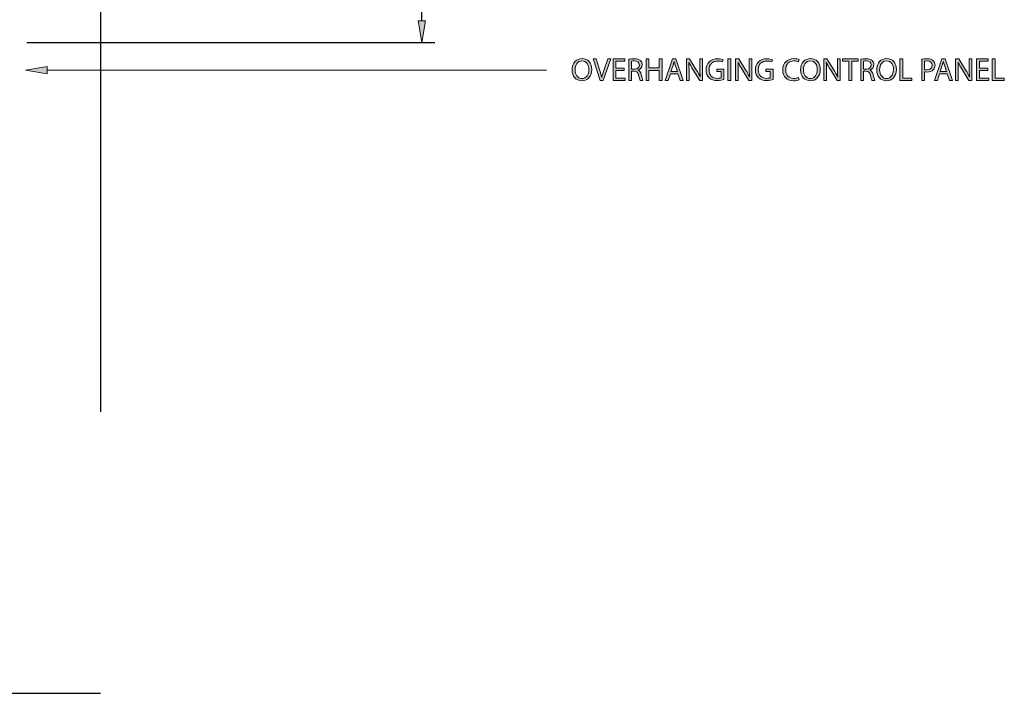
# Model space of a CAD drawing. Units: inches. Extents: x 14 to 290, y -193 to -32.
# Drawn here: x 201 to 286, y -193 to -135 of the extents above; entities that cross this region are included whole.
import ezdxf

# ---------------------------------------------------------------- set-up
doc = ezdxf.new("R2010")
doc.units = ezdxf.units.IN
doc.header["$MEASUREMENT"] = 0
doc.linetypes.add('AI-Linetype-2', pattern=[74.112967, 49.408644, -24.704322])
doc.linetypes.add('AI-Linetype-4', pattern=[74.112967, 49.408644, -24.704322])
doc.layers.add('Layer 1', color=7, linetype='Continuous')

# ---------------------------------------------------------------- blocks, each defined once
blk = doc.blocks.new('block 3')
at = {"layer": 'Layer 1', "color": 93, "linetype": 'AI-Linetype-2', "lineweight": 25, "true_color": 0x54b847}
blk.add_lwpolyline([(208.176, -45.26), (208.176, -192.909)], dxfattribs=at)
blk = doc.blocks.new('block 5')
at = {"layer": 'Layer 1', "color": 93, "linetype": 'AI-Linetype-4', "lineweight": 25, "true_color": 0x54b847}
blk.add_lwpolyline([(101.863, -192.909), (208.176, -192.909)], dxfattribs=at)
blk = doc.blocks.new('block 23')
at = {"layer": 'Layer 1', "true_color": 0x0078c1}
h = blk.add_hatch(color=144, dxfattribs=at)
h.dxf.hatch_style = 2
h.paths.add_polyline_path([(235.993, -135.292), (235.373, -135.292), (235.683, -137.15)])
at = {"layer": 'Layer 1', "lineweight": 0}
blk.add_lwpolyline([(235.993, -135.292), (235.373, -135.292), (235.683, -137.15), (235.993, -135.292)], dxfattribs=at)
blk = doc.blocks.new('block 24')
at = {"layer": 'Layer 1', "color": 144, "lineweight": 25, "true_color": 0x0078c1}
blk.add_lwpolyline([(235.683, -135.292), (235.683, -61.987)], dxfattribs=at)
blk = doc.blocks.new('block 26')
at = {"layer": 'Layer 1', "color": 144, "lineweight": 25, "true_color": 0x0078c1}
blk.add_lwpolyline([(201.856, -137.15), (236.799, -137.15)], dxfattribs=at)
blk = doc.blocks.new('block 122')
at = {"layer": 'Layer 1', "color": 144, "lineweight": 25, "true_color": 0x0078c1}
blk.add_lwpolyline([(203.602, -139.525), (246.344, -139.491)], dxfattribs=at)
blk = doc.blocks.new('block 123')
at = {"layer": 'Layer 1', "true_color": 0x0078c1}
h = blk.add_hatch(color=144, dxfattribs=at)
h.dxf.hatch_style = 2
h.paths.add_polyline_path([(203.602, -139.834), (203.602, -139.215), (201.743, -139.526)])
at = {"layer": 'Layer 1', "lineweight": 0}
blk.add_lwpolyline([(203.602, -139.834), (203.602, -139.215), (201.743, -139.526), (203.602, -139.834)], dxfattribs=at)
blk = doc.blocks.new('block 125')
at = {"layer": 'Layer 1', "true_color": 0x0078c1}
h = blk.add_hatch(color=144, dxfattribs=at)
h.dxf.hatch_style = 2
edge = h.paths.add_edge_path()
edge.add_spline(control_points=[(250.234, -139.456), (250.234, -140.088), (249.849, -140.427), (249.378, -140.427), (248.889, -140.427), (248.55, -140.047), (248.55, -139.489), (248.55, -138.904), (248.911, -138.521), (249.403, -138.521), (249.909, -138.521), (250.234, -138.907), (250.234, -139.456)], knot_values=[0, 0, 0, 0, 1, 1, 1, 2, 2, 2, 3, 3, 3, 4, 4, 4, 4], degree=3, periodic=1)
edge = h.paths.add_edge_path()
edge.add_spline(control_points=[(248.801, -139.484), (248.801, -139.88), (249.015, -140.233), (249.392, -140.233), (249.769, -140.233), (249.983, -139.886), (249.983, -139.467), (249.983, -139.098), (249.791, -138.715), (249.395, -138.715), (248.998, -138.715), (248.801, -139.082), (248.801, -139.484)], knot_values=[0, 0, 0, 0, 1, 1, 1, 2, 2, 2, 3, 3, 3, 4, 4, 4, 4], degree=3, periodic=1)
h = blk.add_hatch(color=144, dxfattribs=at)
h.dxf.hatch_style = 2
edge = h.paths.add_edge_path()
edge.add_spline(control_points=[(250.947, -140.397), (250.947, -140.397), (250.343, -138.554), (250.343, -138.554), (250.343, -138.554), (250.602, -138.554), (250.602, -138.554), (250.602, -138.554), (250.889, -139.462), (250.889, -139.462), (250.966, -139.711), (251.034, -139.935), (251.086, -140.151), (251.086, -140.151), (251.092, -140.151), (251.092, -140.151), (251.144, -139.937), (251.218, -139.705), (251.302, -139.464), (251.302, -139.464), (251.614, -138.554), (251.614, -138.554), (251.614, -138.554), (251.869, -138.554), (251.869, -138.554), (251.869, -138.554), (251.209, -140.397), (251.209, -140.397), (251.209, -140.397), (250.947, -140.397), (250.947, -140.397)], knot_values=[0, 0, 0, 0, 1, 1, 1, 2, 2, 2, 3, 3, 3, 4, 4, 4, 5, 5, 5, 6, 6, 6, 7, 7, 7, 8, 8, 8, 9, 9, 9, 10, 10, 10, 10], degree=3, periodic=1)
h = blk.add_hatch(color=144, dxfattribs=at)
h.dxf.hatch_style = 2
h.paths.add_polyline_path([(253.019, -139.533), (252.305, -139.533), (252.305, -140.197), (253.104, -140.197), (253.104, -140.397), (252.065, -140.397), (252.065, -138.554), (253.063, -138.554), (253.063, -138.754), (252.305, -138.754), (252.305, -139.336), (253.019, -139.336)])
h = blk.add_hatch(color=144, dxfattribs=at)
h.dxf.hatch_style = 2
edge = h.paths.add_edge_path()
edge.add_spline(control_points=[(253.412, -138.579), (253.533, -138.557), (253.708, -138.54), (253.869, -138.54), (254.123, -138.54), (254.29, -138.589), (254.402, -138.691), (254.493, -138.773), (254.547, -138.898), (254.547, -139.043), (254.547, -139.284), (254.394, -139.445), (254.203, -139.511), (254.203, -139.511), (254.203, -139.519), (254.203, -139.519), (254.342, -139.568), (254.427, -139.7), (254.471, -139.891), (254.531, -140.148), (254.575, -140.326), (254.613, -140.397), (254.613, -140.397), (254.367, -140.397), (254.367, -140.397), (254.337, -140.342), (254.296, -140.186), (254.246, -139.957), (254.192, -139.702), (254.091, -139.607), (253.875, -139.598), (253.875, -139.598), (253.65, -139.598), (253.65, -139.598), (253.65, -139.598), (253.65, -140.397), (253.65, -140.397), (253.65, -140.397), (253.412, -140.397), (253.412, -140.397), (253.412, -140.397), (253.412, -138.579), (253.412, -138.579)], knot_values=[0, 0, 0, 0, 1, 1, 1, 2, 2, 2, 3, 3, 3, 4, 4, 4, 5, 5, 5, 6, 6, 6, 7, 7, 7, 8, 8, 8, 9, 9, 9, 10, 10, 10, 11, 11, 11, 12, 12, 12, 13, 13, 13, 14, 14, 14, 14], degree=3, periodic=1)
edge = h.paths.add_edge_path()
edge.add_spline(control_points=[(253.65, -139.418), (253.65, -139.418), (253.894, -139.418), (253.894, -139.418), (254.148, -139.418), (254.309, -139.279), (254.309, -139.068), (254.309, -138.83), (254.137, -138.726), (253.885, -138.726), (253.771, -138.726), (253.691, -138.734), (253.65, -138.745), (253.65, -138.745), (253.65, -139.418), (253.65, -139.418)], knot_values=[0, 0, 0, 0, 1, 1, 1, 2, 2, 2, 3, 3, 3, 4, 4, 4, 5, 5, 5, 5], degree=3, periodic=1)
h = blk.add_hatch(color=144, dxfattribs=at)
h.dxf.hatch_style = 2
h.paths.add_polyline_path([(255.121, -138.554), (255.121, -139.325), (256.012, -139.325), (256.012, -138.554), (256.253, -138.554), (256.253, -140.397), (256.012, -140.397), (256.012, -139.533), (255.121, -139.533), (255.121, -140.397), (254.88, -140.397), (254.88, -138.554)])
h = blk.add_hatch(color=144, dxfattribs=at)
h.dxf.hatch_style = 2
h.paths.add_polyline_path([(256.963, -139.817), (256.772, -140.397), (256.525, -140.397), (257.154, -138.554), (257.439, -138.554), (258.068, -140.397), (257.813, -140.397), (257.617, -139.817)])
edge = h.paths.add_edge_path()
edge.add_spline(control_points=[(257.57, -139.631), (257.57, -139.631), (257.387, -139.101), (257.387, -139.101), (257.346, -138.98), (257.318, -138.871), (257.291, -138.764), (257.291, -138.764), (257.286, -138.764), (257.286, -138.764), (257.258, -138.871), (257.231, -138.986), (257.193, -139.098), (257.193, -139.098), (257.012, -139.631), (257.012, -139.631), (257.012, -139.631), (257.57, -139.631), (257.57, -139.631)], knot_values=[0, 0, 0, 0, 1, 1, 1, 2, 2, 2, 3, 3, 3, 4, 4, 4, 5, 5, 5, 6, 6, 6, 6], degree=3, periodic=1)
h = blk.add_hatch(color=144, dxfattribs=at)
h.dxf.hatch_style = 2
edge = h.paths.add_edge_path()
edge.add_spline(control_points=[(258.337, -140.397), (258.337, -140.397), (258.337, -138.554), (258.337, -138.554), (258.337, -138.554), (258.6, -138.554), (258.6, -138.554), (258.6, -138.554), (259.188, -139.486), (259.188, -139.486), (259.322, -139.702), (259.431, -139.896), (259.516, -140.085), (259.516, -140.085), (259.524, -140.082), (259.524, -140.082), (259.503, -139.836), (259.497, -139.612), (259.497, -139.325), (259.497, -139.325), (259.497, -138.554), (259.497, -138.554), (259.497, -138.554), (259.721, -138.554), (259.721, -138.554), (259.721, -138.554), (259.721, -140.397), (259.721, -140.397), (259.721, -140.397), (259.48, -140.397), (259.48, -140.397), (259.48, -140.397), (258.895, -139.462), (258.895, -139.462), (258.767, -139.257), (258.644, -139.046), (258.553, -138.846), (258.553, -138.846), (258.545, -138.849), (258.545, -138.849), (258.559, -139.082), (258.562, -139.303), (258.562, -139.609), (258.562, -139.609), (258.562, -140.397), (258.562, -140.397), (258.562, -140.397), (258.337, -140.397), (258.337, -140.397)], knot_values=[0, 0, 0, 0, 1, 1, 1, 2, 2, 2, 3, 3, 3, 4, 4, 4, 5, 5, 5, 6, 6, 6, 7, 7, 7, 8, 8, 8, 9, 9, 9, 10, 10, 10, 11, 11, 11, 12, 12, 12, 13, 13, 13, 14, 14, 14, 15, 15, 15, 16, 16, 16, 16], degree=3, periodic=1)
h = blk.add_hatch(color=144, dxfattribs=at)
h.dxf.hatch_style = 2
edge = h.paths.add_edge_path()
edge.add_spline(control_points=[(261.542, -140.315), (261.435, -140.356), (261.222, -140.416), (260.973, -140.416), (260.694, -140.416), (260.464, -140.345), (260.284, -140.173), (260.125, -140.02), (260.027, -139.773), (260.027, -139.486), (260.027, -138.937), (260.407, -138.535), (261.025, -138.535), (261.238, -138.535), (261.408, -138.581), (261.487, -138.62), (261.487, -138.62), (261.427, -138.814), (261.427, -138.814), (261.328, -138.767), (261.205, -138.734), (261.019, -138.734), (260.571, -138.734), (260.278, -139.013), (260.278, -139.475), (260.278, -139.943), (260.557, -140.219), (260.989, -140.219), (261.145, -140.219), (261.252, -140.197), (261.306, -140.17), (261.306, -140.17), (261.306, -139.62), (261.306, -139.62), (261.306, -139.62), (260.935, -139.62), (260.935, -139.62), (260.935, -139.62), (260.935, -139.429), (260.935, -139.429), (260.935, -139.429), (261.542, -139.429), (261.542, -139.429), (261.542, -139.429), (261.542, -140.315), (261.542, -140.315)], knot_values=[0, 0, 0, 0, 1, 1, 1, 2, 2, 2, 3, 3, 3, 4, 4, 4, 5, 5, 5, 6, 6, 6, 7, 7, 7, 8, 8, 8, 9, 9, 9, 10, 10, 10, 11, 11, 11, 12, 12, 12, 13, 13, 13, 14, 14, 14, 15, 15, 15, 15], degree=3, periodic=1)
h = blk.add_hatch(color=144, dxfattribs=at)
h.dxf.hatch_style = 2
h.paths.add_polyline_path([(262.14, -138.554), (262.14, -140.397), (261.899, -140.397), (261.899, -138.554)])
h = blk.add_hatch(color=144, dxfattribs=at)
h.dxf.hatch_style = 2
edge = h.paths.add_edge_path()
edge.add_spline(control_points=[(262.555, -140.397), (262.555, -140.397), (262.555, -138.554), (262.555, -138.554), (262.555, -138.554), (262.817, -138.554), (262.817, -138.554), (262.817, -138.554), (263.405, -139.486), (263.405, -139.486), (263.539, -139.702), (263.649, -139.896), (263.733, -140.085), (263.733, -140.085), (263.742, -140.082), (263.742, -140.082), (263.72, -139.836), (263.714, -139.612), (263.714, -139.325), (263.714, -139.325), (263.714, -138.554), (263.714, -138.554), (263.714, -138.554), (263.939, -138.554), (263.939, -138.554), (263.939, -138.554), (263.939, -140.397), (263.939, -140.397), (263.939, -140.397), (263.698, -140.397), (263.698, -140.397), (263.698, -140.397), (263.113, -139.462), (263.113, -139.462), (262.984, -139.257), (262.861, -139.046), (262.771, -138.846), (262.771, -138.846), (262.763, -138.849), (262.763, -138.849), (262.776, -139.082), (262.779, -139.303), (262.779, -139.609), (262.779, -139.609), (262.779, -140.397), (262.779, -140.397), (262.779, -140.397), (262.555, -140.397), (262.555, -140.397)], knot_values=[0, 0, 0, 0, 1, 1, 1, 2, 2, 2, 3, 3, 3, 4, 4, 4, 5, 5, 5, 6, 6, 6, 7, 7, 7, 8, 8, 8, 9, 9, 9, 10, 10, 10, 11, 11, 11, 12, 12, 12, 13, 13, 13, 14, 14, 14, 15, 15, 15, 16, 16, 16, 16], degree=3, periodic=1)
h = blk.add_hatch(color=144, dxfattribs=at)
h.dxf.hatch_style = 2
edge = h.paths.add_edge_path()
edge.add_spline(control_points=[(265.759, -140.315), (265.652, -140.356), (265.439, -140.416), (265.19, -140.416), (264.911, -140.416), (264.682, -140.345), (264.501, -140.173), (264.342, -140.02), (264.244, -139.773), (264.244, -139.486), (264.244, -138.937), (264.624, -138.535), (265.242, -138.535), (265.455, -138.535), (265.625, -138.581), (265.704, -138.62), (265.704, -138.62), (265.644, -138.814), (265.644, -138.814), (265.546, -138.767), (265.423, -138.734), (265.237, -138.734), (264.788, -138.734), (264.495, -139.013), (264.495, -139.475), (264.495, -139.943), (264.775, -140.219), (265.207, -140.219), (265.362, -140.219), (265.469, -140.197), (265.524, -140.17), (265.524, -140.17), (265.524, -139.62), (265.524, -139.62), (265.524, -139.62), (265.152, -139.62), (265.152, -139.62), (265.152, -139.62), (265.152, -139.429), (265.152, -139.429), (265.152, -139.429), (265.759, -139.429), (265.759, -139.429), (265.759, -139.429), (265.759, -140.315), (265.759, -140.315)], knot_values=[0, 0, 0, 0, 1, 1, 1, 2, 2, 2, 3, 3, 3, 4, 4, 4, 5, 5, 5, 6, 6, 6, 7, 7, 7, 8, 8, 8, 9, 9, 9, 10, 10, 10, 11, 11, 11, 12, 12, 12, 13, 13, 13, 14, 14, 14, 15, 15, 15, 15], degree=3, periodic=1)
h = blk.add_hatch(color=144, dxfattribs=at)
h.dxf.hatch_style = 2
edge = h.paths.add_edge_path()
edge.add_spline(control_points=[(267.984, -140.339), (267.899, -140.383), (267.721, -140.427), (267.497, -140.427), (266.977, -140.427), (266.589, -140.099), (266.589, -139.492), (266.589, -138.912), (266.98, -138.524), (267.552, -138.524), (267.779, -138.524), (267.926, -138.573), (267.989, -138.606), (267.989, -138.606), (267.929, -138.8), (267.929, -138.8), (267.841, -138.756), (267.713, -138.723), (267.56, -138.723), (267.128, -138.723), (266.841, -139), (266.841, -139.484), (266.841, -139.937), (267.1, -140.225), (267.546, -140.225), (267.694, -140.225), (267.841, -140.195), (267.937, -140.148), (267.937, -140.148), (267.984, -140.339), (267.984, -140.339)], knot_values=[0, 0, 0, 0, 1, 1, 1, 2, 2, 2, 3, 3, 3, 4, 4, 4, 5, 5, 5, 6, 6, 6, 7, 7, 7, 8, 8, 8, 9, 9, 9, 10, 10, 10, 10], degree=3, periodic=1)
h = blk.add_hatch(color=144, dxfattribs=at)
h.dxf.hatch_style = 2
edge = h.paths.add_edge_path()
edge.add_spline(control_points=[(269.801, -139.456), (269.801, -140.088), (269.416, -140.427), (268.946, -140.427), (268.456, -140.427), (268.117, -140.047), (268.117, -139.489), (268.117, -138.904), (268.478, -138.521), (268.97, -138.521), (269.476, -138.521), (269.801, -138.907), (269.801, -139.456)], knot_values=[0, 0, 0, 0, 1, 1, 1, 2, 2, 2, 3, 3, 3, 4, 4, 4, 4], degree=3, periodic=1)
edge = h.paths.add_edge_path()
edge.add_spline(control_points=[(268.368, -139.484), (268.368, -139.88), (268.582, -140.233), (268.959, -140.233), (269.337, -140.233), (269.55, -139.886), (269.55, -139.467), (269.55, -139.098), (269.358, -138.715), (268.962, -138.715), (268.565, -138.715), (268.368, -139.082), (268.368, -139.484)], knot_values=[0, 0, 0, 0, 1, 1, 1, 2, 2, 2, 3, 3, 3, 4, 4, 4, 4], degree=3, periodic=1)
h = blk.add_hatch(color=144, dxfattribs=at)
h.dxf.hatch_style = 2
edge = h.paths.add_edge_path()
edge.add_spline(control_points=[(270.11, -140.397), (270.11, -140.397), (270.11, -138.554), (270.11, -138.554), (270.11, -138.554), (270.372, -138.554), (270.372, -138.554), (270.372, -138.554), (270.96, -139.486), (270.96, -139.486), (271.094, -139.702), (271.203, -139.896), (271.288, -140.085), (271.288, -140.085), (271.296, -140.082), (271.296, -140.082), (271.275, -139.836), (271.269, -139.612), (271.269, -139.325), (271.269, -139.325), (271.269, -138.554), (271.269, -138.554), (271.269, -138.554), (271.494, -138.554), (271.494, -138.554), (271.494, -138.554), (271.494, -140.397), (271.494, -140.397), (271.494, -140.397), (271.253, -140.397), (271.253, -140.397), (271.253, -140.397), (270.667, -139.462), (270.667, -139.462), (270.539, -139.257), (270.416, -139.046), (270.326, -138.846), (270.326, -138.846), (270.317, -138.849), (270.317, -138.849), (270.331, -139.082), (270.334, -139.303), (270.334, -139.609), (270.334, -139.609), (270.334, -140.397), (270.334, -140.397), (270.334, -140.397), (270.11, -140.397), (270.11, -140.397)], knot_values=[0, 0, 0, 0, 1, 1, 1, 2, 2, 2, 3, 3, 3, 4, 4, 4, 5, 5, 5, 6, 6, 6, 7, 7, 7, 8, 8, 8, 9, 9, 9, 10, 10, 10, 11, 11, 11, 12, 12, 12, 13, 13, 13, 14, 14, 14, 15, 15, 15, 16, 16, 16, 16], degree=3, periodic=1)
h = blk.add_hatch(color=144, dxfattribs=at)
h.dxf.hatch_style = 2
h.paths.add_polyline_path([(272.258, -138.756), (271.697, -138.756), (271.697, -138.554), (273.062, -138.554), (273.062, -138.756), (272.499, -138.756), (272.499, -140.397), (272.258, -140.397)])
h = blk.add_hatch(color=144, dxfattribs=at)
h.dxf.hatch_style = 2
edge = h.paths.add_edge_path()
edge.add_spline(control_points=[(273.266, -138.579), (273.387, -138.557), (273.562, -138.54), (273.723, -138.54), (273.977, -138.54), (274.144, -138.589), (274.256, -138.691), (274.347, -138.773), (274.401, -138.898), (274.401, -139.043), (274.401, -139.284), (274.248, -139.445), (274.057, -139.511), (274.057, -139.511), (274.057, -139.519), (274.057, -139.519), (274.196, -139.568), (274.281, -139.7), (274.325, -139.891), (274.385, -140.148), (274.429, -140.326), (274.467, -140.397), (274.467, -140.397), (274.221, -140.397), (274.221, -140.397), (274.191, -140.342), (274.15, -140.186), (274.1, -139.957), (274.046, -139.702), (273.945, -139.607), (273.729, -139.598), (273.729, -139.598), (273.504, -139.598), (273.504, -139.598), (273.504, -139.598), (273.504, -140.397), (273.504, -140.397), (273.504, -140.397), (273.266, -140.397), (273.266, -140.397), (273.266, -140.397), (273.266, -138.579), (273.266, -138.579)], knot_values=[0, 0, 0, 0, 1, 1, 1, 2, 2, 2, 3, 3, 3, 4, 4, 4, 5, 5, 5, 6, 6, 6, 7, 7, 7, 8, 8, 8, 9, 9, 9, 10, 10, 10, 11, 11, 11, 12, 12, 12, 13, 13, 13, 14, 14, 14, 14], degree=3, periodic=1)
edge = h.paths.add_edge_path()
edge.add_spline(control_points=[(273.504, -139.418), (273.504, -139.418), (273.748, -139.418), (273.748, -139.418), (274.002, -139.418), (274.163, -139.279), (274.163, -139.068), (274.163, -138.83), (273.991, -138.726), (273.739, -138.726), (273.625, -138.726), (273.545, -138.734), (273.504, -138.745), (273.504, -138.745), (273.504, -139.418), (273.504, -139.418)], knot_values=[0, 0, 0, 0, 1, 1, 1, 2, 2, 2, 3, 3, 3, 4, 4, 4, 5, 5, 5, 5], degree=3, periodic=1)
h = blk.add_hatch(color=144, dxfattribs=at)
h.dxf.hatch_style = 2
edge = h.paths.add_edge_path()
edge.add_spline(control_points=[(276.32, -139.456), (276.32, -140.088), (275.935, -140.427), (275.464, -140.427), (274.975, -140.427), (274.636, -140.047), (274.636, -139.489), (274.636, -138.904), (274.996, -138.521), (275.489, -138.521), (275.995, -138.521), (276.32, -138.907), (276.32, -139.456)], knot_values=[0, 0, 0, 0, 1, 1, 1, 2, 2, 2, 3, 3, 3, 4, 4, 4, 4], degree=3, periodic=1)
edge = h.paths.add_edge_path()
edge.add_spline(control_points=[(274.887, -139.484), (274.887, -139.88), (275.101, -140.233), (275.478, -140.233), (275.855, -140.233), (276.069, -139.886), (276.069, -139.467), (276.069, -139.098), (275.877, -138.715), (275.481, -138.715), (275.084, -138.715), (274.887, -139.082), (274.887, -139.484)], knot_values=[0, 0, 0, 0, 1, 1, 1, 2, 2, 2, 3, 3, 3, 4, 4, 4, 4], degree=3, periodic=1)
h = blk.add_hatch(color=144, dxfattribs=at)
h.dxf.hatch_style = 2
h.paths.add_polyline_path([(276.625, -138.554), (276.866, -138.554), (276.866, -140.197), (277.654, -140.197), (277.654, -140.397), (276.625, -140.397)])
h = blk.add_hatch(color=144, dxfattribs=at)
h.dxf.hatch_style = 2
edge = h.paths.add_edge_path()
edge.add_spline(control_points=[(278.498, -138.576), (278.613, -138.557), (278.763, -138.54), (278.955, -138.54), (279.19, -138.54), (279.362, -138.595), (279.471, -138.693), (279.57, -138.781), (279.633, -138.915), (279.633, -139.079), (279.633, -139.246), (279.583, -139.377), (279.491, -139.473), (279.362, -139.607), (279.16, -139.675), (278.927, -139.675), (278.856, -139.675), (278.791, -139.672), (278.736, -139.659), (278.736, -139.659), (278.736, -140.397), (278.736, -140.397), (278.736, -140.397), (278.498, -140.397), (278.498, -140.397), (278.498, -140.397), (278.498, -138.576), (278.498, -138.576)], knot_values=[0, 0, 0, 0, 1, 1, 1, 2, 2, 2, 3, 3, 3, 4, 4, 4, 5, 5, 5, 6, 6, 6, 7, 7, 7, 8, 8, 8, 9, 9, 9, 9], degree=3, periodic=1)
edge = h.paths.add_edge_path()
edge.add_spline(control_points=[(278.736, -139.464), (278.788, -139.478), (278.853, -139.484), (278.933, -139.484), (279.22, -139.484), (279.395, -139.341), (279.395, -139.093), (279.395, -138.846), (279.22, -138.729), (278.96, -138.729), (278.856, -138.729), (278.777, -138.737), (278.736, -138.748), (278.736, -138.748), (278.736, -139.464), (278.736, -139.464)], knot_values=[0, 0, 0, 0, 1, 1, 1, 2, 2, 2, 3, 3, 3, 4, 4, 4, 5, 5, 5, 5], degree=3, periodic=1)
h = blk.add_hatch(color=144, dxfattribs=at)
h.dxf.hatch_style = 2
h.paths.add_polyline_path([(280.02, -139.817), (279.829, -140.397), (279.583, -140.397), (280.212, -138.554), (280.496, -138.554), (281.125, -140.397), (280.871, -140.397), (280.674, -139.817)])
edge = h.paths.add_edge_path()
edge.add_spline(control_points=[(280.627, -139.631), (280.627, -139.631), (280.444, -139.101), (280.444, -139.101), (280.403, -138.98), (280.376, -138.871), (280.348, -138.764), (280.348, -138.764), (280.343, -138.764), (280.343, -138.764), (280.316, -138.871), (280.288, -138.986), (280.25, -139.098), (280.25, -139.098), (280.069, -139.631), (280.069, -139.631), (280.069, -139.631), (280.627, -139.631), (280.627, -139.631)], knot_values=[0, 0, 0, 0, 1, 1, 1, 2, 2, 2, 3, 3, 3, 4, 4, 4, 5, 5, 5, 6, 6, 6, 6], degree=3, periodic=1)
h = blk.add_hatch(color=144, dxfattribs=at)
h.dxf.hatch_style = 2
edge = h.paths.add_edge_path()
edge.add_spline(control_points=[(281.395, -140.397), (281.395, -140.397), (281.395, -138.554), (281.395, -138.554), (281.395, -138.554), (281.658, -138.554), (281.658, -138.554), (281.658, -138.554), (282.246, -139.486), (282.246, -139.486), (282.38, -139.702), (282.489, -139.896), (282.574, -140.085), (282.574, -140.085), (282.582, -140.082), (282.582, -140.082), (282.56, -139.836), (282.555, -139.612), (282.555, -139.325), (282.555, -139.325), (282.555, -138.554), (282.555, -138.554), (282.555, -138.554), (282.779, -138.554), (282.779, -138.554), (282.779, -138.554), (282.779, -140.397), (282.779, -140.397), (282.779, -140.397), (282.538, -140.397), (282.538, -140.397), (282.538, -140.397), (281.953, -139.462), (281.953, -139.462), (281.824, -139.257), (281.701, -139.046), (281.611, -138.846), (281.611, -138.846), (281.603, -138.849), (281.603, -138.849), (281.617, -139.082), (281.619, -139.303), (281.619, -139.609), (281.619, -139.609), (281.619, -140.397), (281.619, -140.397), (281.619, -140.397), (281.395, -140.397), (281.395, -140.397)], knot_values=[0, 0, 0, 0, 1, 1, 1, 2, 2, 2, 3, 3, 3, 4, 4, 4, 5, 5, 5, 6, 6, 6, 7, 7, 7, 8, 8, 8, 9, 9, 9, 10, 10, 10, 11, 11, 11, 12, 12, 12, 13, 13, 13, 14, 14, 14, 15, 15, 15, 16, 16, 16, 16], degree=3, periodic=1)
h = blk.add_hatch(color=144, dxfattribs=at)
h.dxf.hatch_style = 2
h.paths.add_polyline_path([(284.145, -139.533), (283.431, -139.533), (283.431, -140.197), (284.23, -140.197), (284.23, -140.397), (283.191, -140.397), (283.191, -138.554), (284.189, -138.554), (284.189, -138.754), (283.431, -138.754), (283.431, -139.336), (284.145, -139.336)])
h = blk.add_hatch(color=144, dxfattribs=at)
h.dxf.hatch_style = 2
h.paths.add_polyline_path([(284.535, -138.554), (284.776, -138.554), (284.776, -140.197), (285.564, -140.197), (285.564, -140.397), (284.535, -140.397)])
at = {"layer": 'Layer 1', "lineweight": 0}
for points in [[(253.019, -139.533), (252.305, -139.533), (252.305, -140.197), (253.104, -140.197), (253.104, -140.397), (252.065, -140.397), (252.065, -138.554), (253.063, -138.554), (253.063, -138.754), (252.305, -138.754), (252.305, -139.336), (253.019, -139.336), (253.019, -139.533)], [(255.121, -138.554), (255.121, -139.325), (256.012, -139.325), (256.012, -138.554), (256.253, -138.554), (256.253, -140.397), (256.012, -140.397), (256.012, -139.533), (255.121, -139.533), (255.121, -140.397), (254.88, -140.397), (254.88, -138.554), (255.121, -138.554)], [(256.963, -139.817), (256.772, -140.397), (256.525, -140.397), (257.154, -138.554), (257.439, -138.554), (258.068, -140.397), (257.813, -140.397), (257.617, -139.817), (256.963, -139.817)], [(262.14, -138.554), (262.14, -140.397), (261.899, -140.397), (261.899, -138.554), (262.14, -138.554)], [(272.258, -138.756), (271.697, -138.756), (271.697, -138.554), (273.062, -138.554), (273.062, -138.756), (272.499, -138.756), (272.499, -140.397), (272.258, -140.397), (272.258, -138.756)], [(276.625, -138.554), (276.866, -138.554), (276.866, -140.197), (277.654, -140.197), (277.654, -140.397), (276.625, -140.397), (276.625, -138.554)], [(280.02, -139.817), (279.829, -140.397), (279.583, -140.397), (280.212, -138.554), (280.496, -138.554), (281.125, -140.397), (280.871, -140.397), (280.674, -139.817), (280.02, -139.817)], [(284.145, -139.533), (283.431, -139.533), (283.431, -140.197), (284.23, -140.197), (284.23, -140.397), (283.191, -140.397), (283.191, -138.554), (284.189, -138.554), (284.189, -138.754), (283.431, -138.754), (283.431, -139.336), (284.145, -139.336), (284.145, -139.533)], [(284.535, -138.554), (284.776, -138.554), (284.776, -140.197), (285.564, -140.197), (285.564, -140.397), (284.535, -140.397), (284.535, -138.554)]]:
    blk.add_lwpolyline(points, dxfattribs=at)
for points, knots in [([(250.234, -139.456), (250.234, -140.088), (249.849, -140.427), (249.378, -140.427), (248.889, -140.427), (248.55, -140.047), (248.55, -139.489), (248.55, -138.904), (248.911, -138.521), (249.403, -138.521), (249.909, -138.521), (250.234, -138.907), (250.234, -139.456)], [0, 0, 0, 0, 1, 1, 1, 2, 2, 2, 3, 3, 3, 4, 4, 4, 4]), ([(248.801, -139.484), (248.801, -139.88), (249.015, -140.233), (249.392, -140.233), (249.769, -140.233), (249.983, -139.886), (249.983, -139.467), (249.983, -139.098), (249.791, -138.715), (249.395, -138.715), (248.998, -138.715), (248.801, -139.082), (248.801, -139.484)], [0, 0, 0, 0, 1, 1, 1, 2, 2, 2, 3, 3, 3, 4, 4, 4, 4]), ([(250.947, -140.397), (250.947, -140.397), (250.343, -138.554), (250.343, -138.554), (250.343, -138.554), (250.602, -138.554), (250.602, -138.554), (250.602, -138.554), (250.889, -139.462), (250.889, -139.462), (250.966, -139.711), (251.034, -139.935), (251.086, -140.151), (251.086, -140.151), (251.092, -140.151), (251.092, -140.151), (251.144, -139.937), (251.218, -139.705), (251.302, -139.464), (251.302, -139.464), (251.614, -138.554), (251.614, -138.554), (251.614, -138.554), (251.869, -138.554), (251.869, -138.554), (251.869, -138.554), (251.209, -140.397), (251.209, -140.397), (251.209, -140.397), (250.947, -140.397), (250.947, -140.397)], [0, 0, 0, 0, 1, 1, 1, 2, 2, 2, 3, 3, 3, 4, 4, 4, 5, 5, 5, 6, 6, 6, 7, 7, 7, 8, 8, 8, 9, 9, 9, 10, 10, 10, 10]), ([(253.412, -138.579), (253.533, -138.557), (253.708, -138.54), (253.869, -138.54), (254.123, -138.54), (254.29, -138.589), (254.402, -138.691), (254.493, -138.773), (254.547, -138.898), (254.547, -139.043), (254.547, -139.284), (254.394, -139.445), (254.203, -139.511), (254.203, -139.511), (254.203, -139.519), (254.203, -139.519), (254.342, -139.568), (254.427, -139.7), (254.471, -139.891), (254.531, -140.148), (254.575, -140.326), (254.613, -140.397), (254.613, -140.397), (254.367, -140.397), (254.367, -140.397), (254.337, -140.342), (254.296, -140.186), (254.246, -139.957), (254.192, -139.702), (254.091, -139.607), (253.875, -139.598), (253.875, -139.598), (253.65, -139.598), (253.65, -139.598), (253.65, -139.598), (253.65, -140.397), (253.65, -140.397), (253.65, -140.397), (253.412, -140.397), (253.412, -140.397), (253.412, -140.397), (253.412, -138.579), (253.412, -138.579)], [0, 0, 0, 0, 1, 1, 1, 2, 2, 2, 3, 3, 3, 4, 4, 4, 5, 5, 5, 6, 6, 6, 7, 7, 7, 8, 8, 8, 9, 9, 9, 10, 10, 10, 11, 11, 11, 12, 12, 12, 13, 13, 13, 14, 14, 14, 14]), ([(253.65, -139.418), (253.65, -139.418), (253.894, -139.418), (253.894, -139.418), (254.148, -139.418), (254.309, -139.279), (254.309, -139.068), (254.309, -138.83), (254.137, -138.726), (253.885, -138.726), (253.771, -138.726), (253.691, -138.734), (253.65, -138.745), (253.65, -138.745), (253.65, -139.418), (253.65, -139.418)], [0, 0, 0, 0, 1, 1, 1, 2, 2, 2, 3, 3, 3, 4, 4, 4, 5, 5, 5, 5]), ([(257.57, -139.631), (257.57, -139.631), (257.387, -139.101), (257.387, -139.101), (257.346, -138.98), (257.318, -138.871), (257.291, -138.764), (257.291, -138.764), (257.286, -138.764), (257.286, -138.764), (257.258, -138.871), (257.231, -138.986), (257.193, -139.098), (257.193, -139.098), (257.012, -139.631), (257.012, -139.631), (257.012, -139.631), (257.57, -139.631), (257.57, -139.631)], [0, 0, 0, 0, 1, 1, 1, 2, 2, 2, 3, 3, 3, 4, 4, 4, 5, 5, 5, 6, 6, 6, 6]), ([(258.337, -140.397), (258.337, -140.397), (258.337, -138.554), (258.337, -138.554), (258.337, -138.554), (258.6, -138.554), (258.6, -138.554), (258.6, -138.554), (259.188, -139.486), (259.188, -139.486), (259.322, -139.702), (259.431, -139.896), (259.516, -140.085), (259.516, -140.085), (259.524, -140.082), (259.524, -140.082), (259.503, -139.836), (259.497, -139.612), (259.497, -139.325), (259.497, -139.325), (259.497, -138.554), (259.497, -138.554), (259.497, -138.554), (259.721, -138.554), (259.721, -138.554), (259.721, -138.554), (259.721, -140.397), (259.721, -140.397), (259.721, -140.397), (259.48, -140.397), (259.48, -140.397), (259.48, -140.397), (258.895, -139.462), (258.895, -139.462), (258.767, -139.257), (258.644, -139.046), (258.553, -138.846), (258.553, -138.846), (258.545, -138.849), (258.545, -138.849), (258.559, -139.082), (258.562, -139.303), (258.562, -139.609), (258.562, -139.609), (258.562, -140.397), (258.562, -140.397), (258.562, -140.397), (258.337, -140.397), (258.337, -140.397)], [0, 0, 0, 0, 1, 1, 1, 2, 2, 2, 3, 3, 3, 4, 4, 4, 5, 5, 5, 6, 6, 6, 7, 7, 7, 8, 8, 8, 9, 9, 9, 10, 10, 10, 11, 11, 11, 12, 12, 12, 13, 13, 13, 14, 14, 14, 15, 15, 15, 16, 16, 16, 16]), ([(261.542, -140.315), (261.435, -140.356), (261.222, -140.416), (260.973, -140.416), (260.694, -140.416), (260.464, -140.345), (260.284, -140.173), (260.125, -140.02), (260.027, -139.773), (260.027, -139.486), (260.027, -138.937), (260.407, -138.535), (261.025, -138.535), (261.238, -138.535), (261.408, -138.581), (261.487, -138.62), (261.487, -138.62), (261.427, -138.814), (261.427, -138.814), (261.328, -138.767), (261.205, -138.734), (261.019, -138.734), (260.571, -138.734), (260.278, -139.013), (260.278, -139.475), (260.278, -139.943), (260.557, -140.219), (260.989, -140.219), (261.145, -140.219), (261.252, -140.197), (261.306, -140.17), (261.306, -140.17), (261.306, -139.62), (261.306, -139.62), (261.306, -139.62), (260.935, -139.62), (260.935, -139.62), (260.935, -139.62), (260.935, -139.429), (260.935, -139.429), (260.935, -139.429), (261.542, -139.429), (261.542, -139.429), (261.542, -139.429), (261.542, -140.315), (261.542, -140.315)], [0, 0, 0, 0, 1, 1, 1, 2, 2, 2, 3, 3, 3, 4, 4, 4, 5, 5, 5, 6, 6, 6, 7, 7, 7, 8, 8, 8, 9, 9, 9, 10, 10, 10, 11, 11, 11, 12, 12, 12, 13, 13, 13, 14, 14, 14, 15, 15, 15, 15]), ([(262.555, -140.397), (262.555, -140.397), (262.555, -138.554), (262.555, -138.554), (262.555, -138.554), (262.817, -138.554), (262.817, -138.554), (262.817, -138.554), (263.405, -139.486), (263.405, -139.486), (263.539, -139.702), (263.649, -139.896), (263.733, -140.085), (263.733, -140.085), (263.742, -140.082), (263.742, -140.082), (263.72, -139.836), (263.714, -139.612), (263.714, -139.325), (263.714, -139.325), (263.714, -138.554), (263.714, -138.554), (263.714, -138.554), (263.939, -138.554), (263.939, -138.554), (263.939, -138.554), (263.939, -140.397), (263.939, -140.397), (263.939, -140.397), (263.698, -140.397), (263.698, -140.397), (263.698, -140.397), (263.113, -139.462), (263.113, -139.462), (262.984, -139.257), (262.861, -139.046), (262.771, -138.846), (262.771, -138.846), (262.763, -138.849), (262.763, -138.849), (262.776, -139.082), (262.779, -139.303), (262.779, -139.609), (262.779, -139.609), (262.779, -140.397), (262.779, -140.397), (262.779, -140.397), (262.555, -140.397), (262.555, -140.397)], [0, 0, 0, 0, 1, 1, 1, 2, 2, 2, 3, 3, 3, 4, 4, 4, 5, 5, 5, 6, 6, 6, 7, 7, 7, 8, 8, 8, 9, 9, 9, 10, 10, 10, 11, 11, 11, 12, 12, 12, 13, 13, 13, 14, 14, 14, 15, 15, 15, 16, 16, 16, 16]), ([(265.759, -140.315), (265.652, -140.356), (265.439, -140.416), (265.19, -140.416), (264.911, -140.416), (264.682, -140.345), (264.501, -140.173), (264.342, -140.02), (264.244, -139.773), (264.244, -139.486), (264.244, -138.937), (264.624, -138.535), (265.242, -138.535), (265.455, -138.535), (265.625, -138.581), (265.704, -138.62), (265.704, -138.62), (265.644, -138.814), (265.644, -138.814), (265.546, -138.767), (265.423, -138.734), (265.237, -138.734), (264.788, -138.734), (264.495, -139.013), (264.495, -139.475), (264.495, -139.943), (264.775, -140.219), (265.207, -140.219), (265.362, -140.219), (265.469, -140.197), (265.524, -140.17), (265.524, -140.17), (265.524, -139.62), (265.524, -139.62), (265.524, -139.62), (265.152, -139.62), (265.152, -139.62), (265.152, -139.62), (265.152, -139.429), (265.152, -139.429), (265.152, -139.429), (265.759, -139.429), (265.759, -139.429), (265.759, -139.429), (265.759, -140.315), (265.759, -140.315)], [0, 0, 0, 0, 1, 1, 1, 2, 2, 2, 3, 3, 3, 4, 4, 4, 5, 5, 5, 6, 6, 6, 7, 7, 7, 8, 8, 8, 9, 9, 9, 10, 10, 10, 11, 11, 11, 12, 12, 12, 13, 13, 13, 14, 14, 14, 15, 15, 15, 15]), ([(267.984, -140.339), (267.899, -140.383), (267.721, -140.427), (267.497, -140.427), (266.977, -140.427), (266.589, -140.099), (266.589, -139.492), (266.589, -138.912), (266.98, -138.524), (267.552, -138.524), (267.779, -138.524), (267.926, -138.573), (267.989, -138.606), (267.989, -138.606), (267.929, -138.8), (267.929, -138.8), (267.841, -138.756), (267.713, -138.723), (267.56, -138.723), (267.128, -138.723), (266.841, -139), (266.841, -139.484), (266.841, -139.937), (267.1, -140.225), (267.546, -140.225), (267.694, -140.225), (267.841, -140.195), (267.937, -140.148), (267.937, -140.148), (267.984, -140.339), (267.984, -140.339)], [0, 0, 0, 0, 1, 1, 1, 2, 2, 2, 3, 3, 3, 4, 4, 4, 5, 5, 5, 6, 6, 6, 7, 7, 7, 8, 8, 8, 9, 9, 9, 10, 10, 10, 10]), ([(269.801, -139.456), (269.801, -140.088), (269.416, -140.427), (268.946, -140.427), (268.456, -140.427), (268.117, -140.047), (268.117, -139.489), (268.117, -138.904), (268.478, -138.521), (268.97, -138.521), (269.476, -138.521), (269.801, -138.907), (269.801, -139.456)], [0, 0, 0, 0, 1, 1, 1, 2, 2, 2, 3, 3, 3, 4, 4, 4, 4]), ([(268.368, -139.484), (268.368, -139.88), (268.582, -140.233), (268.959, -140.233), (269.337, -140.233), (269.55, -139.886), (269.55, -139.467), (269.55, -139.098), (269.358, -138.715), (268.962, -138.715), (268.565, -138.715), (268.368, -139.082), (268.368, -139.484)], [0, 0, 0, 0, 1, 1, 1, 2, 2, 2, 3, 3, 3, 4, 4, 4, 4]), ([(270.11, -140.397), (270.11, -140.397), (270.11, -138.554), (270.11, -138.554), (270.11, -138.554), (270.372, -138.554), (270.372, -138.554), (270.372, -138.554), (270.96, -139.486), (270.96, -139.486), (271.094, -139.702), (271.203, -139.896), (271.288, -140.085), (271.288, -140.085), (271.296, -140.082), (271.296, -140.082), (271.275, -139.836), (271.269, -139.612), (271.269, -139.325), (271.269, -139.325), (271.269, -138.554), (271.269, -138.554), (271.269, -138.554), (271.494, -138.554), (271.494, -138.554), (271.494, -138.554), (271.494, -140.397), (271.494, -140.397), (271.494, -140.397), (271.253, -140.397), (271.253, -140.397), (271.253, -140.397), (270.667, -139.462), (270.667, -139.462), (270.539, -139.257), (270.416, -139.046), (270.326, -138.846), (270.326, -138.846), (270.317, -138.849), (270.317, -138.849), (270.331, -139.082), (270.334, -139.303), (270.334, -139.609), (270.334, -139.609), (270.334, -140.397), (270.334, -140.397), (270.334, -140.397), (270.11, -140.397), (270.11, -140.397)], [0, 0, 0, 0, 1, 1, 1, 2, 2, 2, 3, 3, 3, 4, 4, 4, 5, 5, 5, 6, 6, 6, 7, 7, 7, 8, 8, 8, 9, 9, 9, 10, 10, 10, 11, 11, 11, 12, 12, 12, 13, 13, 13, 14, 14, 14, 15, 15, 15, 16, 16, 16, 16]), ([(273.266, -138.579), (273.387, -138.557), (273.562, -138.54), (273.723, -138.54), (273.977, -138.54), (274.144, -138.589), (274.256, -138.691), (274.347, -138.773), (274.401, -138.898), (274.401, -139.043), (274.401, -139.284), (274.248, -139.445), (274.057, -139.511), (274.057, -139.511), (274.057, -139.519), (274.057, -139.519), (274.196, -139.568), (274.281, -139.7), (274.325, -139.891), (274.385, -140.148), (274.429, -140.326), (274.467, -140.397), (274.467, -140.397), (274.221, -140.397), (274.221, -140.397), (274.191, -140.342), (274.15, -140.186), (274.1, -139.957), (274.046, -139.702), (273.945, -139.607), (273.729, -139.598), (273.729, -139.598), (273.504, -139.598), (273.504, -139.598), (273.504, -139.598), (273.504, -140.397), (273.504, -140.397), (273.504, -140.397), (273.266, -140.397), (273.266, -140.397), (273.266, -140.397), (273.266, -138.579), (273.266, -138.579)], [0, 0, 0, 0, 1, 1, 1, 2, 2, 2, 3, 3, 3, 4, 4, 4, 5, 5, 5, 6, 6, 6, 7, 7, 7, 8, 8, 8, 9, 9, 9, 10, 10, 10, 11, 11, 11, 12, 12, 12, 13, 13, 13, 14, 14, 14, 14]), ([(273.504, -139.418), (273.504, -139.418), (273.748, -139.418), (273.748, -139.418), (274.002, -139.418), (274.163, -139.279), (274.163, -139.068), (274.163, -138.83), (273.991, -138.726), (273.739, -138.726), (273.625, -138.726), (273.545, -138.734), (273.504, -138.745), (273.504, -138.745), (273.504, -139.418), (273.504, -139.418)], [0, 0, 0, 0, 1, 1, 1, 2, 2, 2, 3, 3, 3, 4, 4, 4, 5, 5, 5, 5]), ([(276.32, -139.456), (276.32, -140.088), (275.935, -140.427), (275.464, -140.427), (274.975, -140.427), (274.636, -140.047), (274.636, -139.489), (274.636, -138.904), (274.996, -138.521), (275.489, -138.521), (275.995, -138.521), (276.32, -138.907), (276.32, -139.456)], [0, 0, 0, 0, 1, 1, 1, 2, 2, 2, 3, 3, 3, 4, 4, 4, 4]), ([(274.887, -139.484), (274.887, -139.88), (275.101, -140.233), (275.478, -140.233), (275.855, -140.233), (276.069, -139.886), (276.069, -139.467), (276.069, -139.098), (275.877, -138.715), (275.481, -138.715), (275.084, -138.715), (274.887, -139.082), (274.887, -139.484)], [0, 0, 0, 0, 1, 1, 1, 2, 2, 2, 3, 3, 3, 4, 4, 4, 4]), ([(278.498, -138.576), (278.613, -138.557), (278.763, -138.54), (278.955, -138.54), (279.19, -138.54), (279.362, -138.595), (279.471, -138.693), (279.57, -138.781), (279.633, -138.915), (279.633, -139.079), (279.633, -139.246), (279.583, -139.377), (279.491, -139.473), (279.362, -139.607), (279.16, -139.675), (278.927, -139.675), (278.856, -139.675), (278.791, -139.672), (278.736, -139.659), (278.736, -139.659), (278.736, -140.397), (278.736, -140.397), (278.736, -140.397), (278.498, -140.397), (278.498, -140.397), (278.498, -140.397), (278.498, -138.576), (278.498, -138.576)], [0, 0, 0, 0, 1, 1, 1, 2, 2, 2, 3, 3, 3, 4, 4, 4, 5, 5, 5, 6, 6, 6, 7, 7, 7, 8, 8, 8, 9, 9, 9, 9]), ([(278.736, -139.464), (278.788, -139.478), (278.853, -139.484), (278.933, -139.484), (279.22, -139.484), (279.395, -139.341), (279.395, -139.093), (279.395, -138.846), (279.22, -138.729), (278.96, -138.729), (278.856, -138.729), (278.777, -138.737), (278.736, -138.748), (278.736, -138.748), (278.736, -139.464), (278.736, -139.464)], [0, 0, 0, 0, 1, 1, 1, 2, 2, 2, 3, 3, 3, 4, 4, 4, 5, 5, 5, 5]), ([(280.627, -139.631), (280.627, -139.631), (280.444, -139.101), (280.444, -139.101), (280.403, -138.98), (280.376, -138.871), (280.348, -138.764), (280.348, -138.764), (280.343, -138.764), (280.343, -138.764), (280.316, -138.871), (280.288, -138.986), (280.25, -139.098), (280.25, -139.098), (280.069, -139.631), (280.069, -139.631), (280.069, -139.631), (280.627, -139.631), (280.627, -139.631)], [0, 0, 0, 0, 1, 1, 1, 2, 2, 2, 3, 3, 3, 4, 4, 4, 5, 5, 5, 6, 6, 6, 6]), ([(281.395, -140.397), (281.395, -140.397), (281.395, -138.554), (281.395, -138.554), (281.395, -138.554), (281.658, -138.554), (281.658, -138.554), (281.658, -138.554), (282.246, -139.486), (282.246, -139.486), (282.38, -139.702), (282.489, -139.896), (282.574, -140.085), (282.574, -140.085), (282.582, -140.082), (282.582, -140.082), (282.56, -139.836), (282.555, -139.612), (282.555, -139.325), (282.555, -139.325), (282.555, -138.554), (282.555, -138.554), (282.555, -138.554), (282.779, -138.554), (282.779, -138.554), (282.779, -138.554), (282.779, -140.397), (282.779, -140.397), (282.779, -140.397), (282.538, -140.397), (282.538, -140.397), (282.538, -140.397), (281.953, -139.462), (281.953, -139.462), (281.824, -139.257), (281.701, -139.046), (281.611, -138.846), (281.611, -138.846), (281.603, -138.849), (281.603, -138.849), (281.617, -139.082), (281.619, -139.303), (281.619, -139.609), (281.619, -139.609), (281.619, -140.397), (281.619, -140.397), (281.619, -140.397), (281.395, -140.397), (281.395, -140.397)], [0, 0, 0, 0, 1, 1, 1, 2, 2, 2, 3, 3, 3, 4, 4, 4, 5, 5, 5, 6, 6, 6, 7, 7, 7, 8, 8, 8, 9, 9, 9, 10, 10, 10, 11, 11, 11, 12, 12, 12, 13, 13, 13, 14, 14, 14, 15, 15, 15, 16, 16, 16, 16])]:
    blk.add_open_spline(points, degree=3, knots=knots, dxfattribs=at)
blk = doc.blocks.new('block 124')
at = {"layer": 'Layer 1'}
blk.add_blockref('block 125', (0, 0), dxfattribs=at)

msp = doc.modelspace()

# ---------------------------------------------------------------- block references
at = {"layer": 'Layer 1'}
for name in ['block 3', 'block 24', 'block 23', 'block 26', 'block 124', 'block 123', 'block 122', 'block 5']:
    msp.add_blockref(name, (0, 0), dxfattribs=at)

doc.saveas('drawing.dxf')
